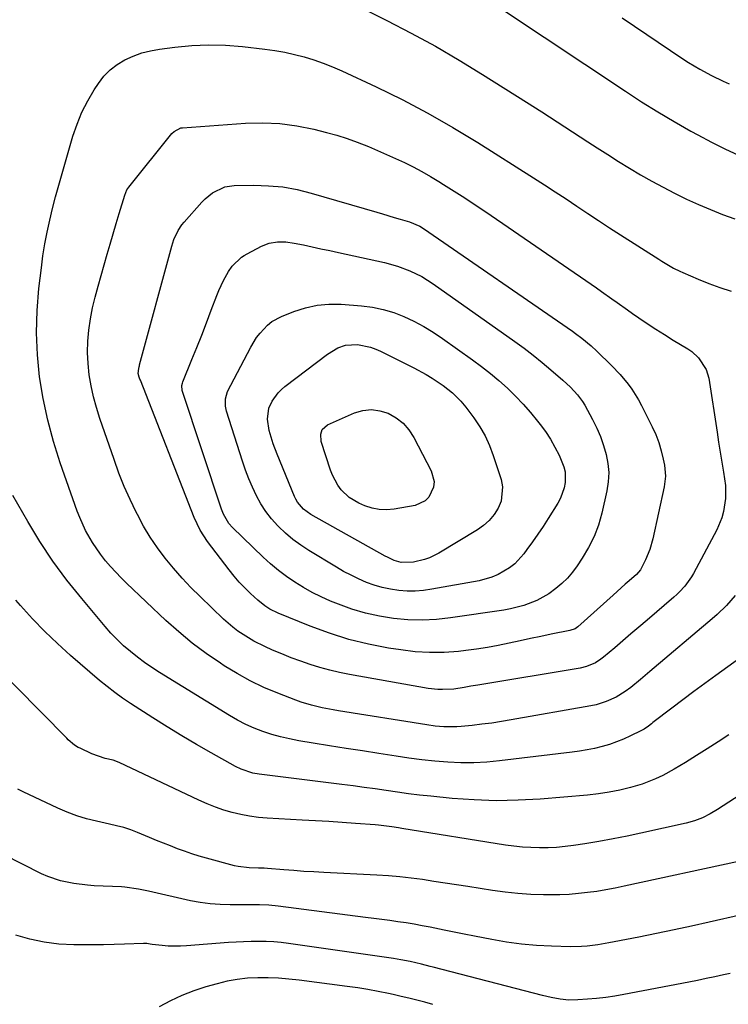
# Model space of a CAD drawing. Units: inches. Extents: x 1830732 to 1836095, y 442185 to 447541.
# Drawn here: x 1832291 to 1832534, y 445270 to 445608 of the extents above; entities that cross this region are included whole.
import ezdxf

# ---------------------------------------------------------------- set-up
doc = ezdxf.new("R2010")
doc.units = ezdxf.units.IN
doc.header["$MEASUREMENT"] = 0
doc.layers.add('7', color=7, linetype='Continuous')
doc.layers.add('8', color=7, linetype='Continuous')

msp = doc.modelspace()

# ---------------------------------------------------------------- linework, layer by layer
at = {"layer": '7', "color": 18}
for points in [[(1832456.76, 445611.36, 1968), (1832498.61, 445583.53, 1968), (1832504.13, 445579.96, 1968), (1832509.7, 445576.49, 1968), (1832515.36, 445573.15, 1968), (1832521.08, 445569.9, 1968), (1832523.5, 445568.57, 1968), (1832528.08, 445566.14, 1968), (1832532.72, 445563.82, 1968), (1832537.42, 445561.65, 1968)], [(1832497.49, 445608.77, 1966), (1832518.34, 445594.67, 1966), (1832520.23, 445593.43, 1966), (1832524.1, 445591.09, 1966), (1832528.08, 445588.94, 1966), (1832532.16, 445587, 1966), (1832534.23, 445586.1, 1966)], [(1832312.16, 445576.36, 1972), (1832314.18, 445580.27, 1972), (1832316.43, 445584.07, 1972), (1832317.85, 445586.23, 1972), (1832319.74, 445588.68, 1972), (1832321.85, 445590.89, 1972), (1832324.28, 445592.75, 1972), (1832326.92, 445594.37, 1972), (1832329.78, 445595.65, 1972), (1832332.7, 445596.72, 1972), (1832335.72, 445597.48, 1972), (1832338.8, 445598.04, 1972), (1832344.09, 445598.72, 1972), (1832349.86, 445599.25, 1972), (1832355.64, 445599.5, 1972), (1832361.42, 445599.34, 1972), (1832367.21, 445598.9, 1972), (1832374.98, 445598.02, 1972), (1832378.39, 445597.55, 1972), (1832381.77, 445596.97, 1972), (1832385.12, 445596.21, 1972), (1832388.44, 445595.34, 1972), (1832391.73, 445594.31, 1972), (1832394.97, 445593.18, 1972), (1832398.16, 445591.9, 1972), (1832401.31, 445590.52, 1972), (1832413.1, 445585.03, 1972), (1832422.03, 445580.67, 1972), (1832430.83, 445576.08, 1972), (1832439.45, 445571.15, 1972), (1832447.94, 445565.99, 1972), (1832467.04, 445553.89, 1972), (1832470.8, 445551.49, 1972), (1832474.55, 445549.06, 1972), (1832478.28, 445546.6, 1972), (1832481.99, 445544.12, 1972), (1832485.7, 445541.64, 1972), (1832489.42, 445539.18, 1972), (1832493.17, 445536.74, 1972), (1832496.92, 445534.32, 1972), (1832510.1, 445525.89, 1972), (1832511.09, 445525.27, 1972), (1832515.13, 445522.88, 1972), (1832517.22, 445521.83, 1972), (1832518.29, 445521.35, 1972), (1832523.53, 445519.13, 1972), (1832527.25, 445517.63, 1972), (1832531.01, 445516.24, 1972), (1832534.82, 445514.99, 1972)], [(1832536.24, 445410.48, 1972), (1832533.26, 445407.15, 1972), (1832530.07, 445404.03, 1972), (1832528.4, 445402.55, 1972), (1832507.03, 445384.43, 1972), (1832503.76, 445381.7, 1972), (1832500.44, 445379.02, 1972), (1832498.51, 445377.57, 1972), (1832495.38, 445375.67, 1972), (1832492.03, 445374.15, 1972), (1832488.53, 445373.07, 1972), (1832486.73, 445372.68, 1972), (1832459.4, 445367.84, 1972), (1832456.07, 445367.28, 1972), (1832452.74, 445366.78, 1972), (1832449.4, 445366.34, 1972), (1832446.05, 445365.95, 1972), (1832442.31, 445365.55, 1972), (1832440.83, 445365.43, 1972), (1832436.37, 445365.43, 1972), (1832433.4, 445365.69, 1972), (1832430.44, 445366.1, 1972), (1832400.18, 445371, 1972), (1832398.32, 445371.32, 1972), (1832394.62, 445372.02, 1972), (1832390.95, 445372.85, 1972), (1832387.36, 445373.93, 1972), (1832385.59, 445374.57, 1972), (1832379.39, 445376.99, 1972), (1832374.61, 445379.02, 1972), (1832369.93, 445381.24, 1972), (1832365.4, 445383.75, 1972), (1832360.96, 445386.45, 1972), (1832359.69, 445387.28, 1972), (1832354.79, 445390.66, 1972), (1832350.02, 445394.21, 1972), (1832345.45, 445398.02, 1972), (1832341.02, 445401.99, 1972), (1832327.53, 445414.75, 1972), (1832325.64, 445416.61, 1972), (1832323.8, 445418.5, 1972), (1832322.03, 445420.47, 1972), (1832320.31, 445422.48, 1972), (1832318.53, 445424.74, 1972), (1832315.81, 445428.7, 1972), (1832313.44, 445432.89, 1972), (1832311.46, 445437.27, 1972), (1832310.6, 445439.51, 1972), (1832304.77, 445456.1, 1972), (1832302.47, 445463.35, 1972), (1832300.47, 445470.66, 1972), (1832298.93, 445478.09, 1972), (1832297.69, 445485.59, 1972), (1832296.97, 445493.14, 1972), (1832296.62, 445500.7, 1972), (1832296.84, 445508.27, 1972), (1832297.44, 445515.83, 1972), (1832298.27, 445522.99, 1972), (1832298.82, 445527.1, 1972), (1832299.47, 445531.19, 1972), (1832300.26, 445535.26, 1972), (1832301.14, 445539.31, 1972), (1832302.13, 445543.34, 1972), (1832303.15, 445547.36, 1972), (1832304.24, 445551.36, 1972), (1832305.37, 445555.36, 1972), (1832309.08, 445568.1, 1972), (1832310.5, 445572.28, 1972), (1832312.16, 445576.36, 1972)], [(1832343.79, 445569.79, 1974), (1832346.15, 445570.98, 1974), (1832346.68, 445571.06, 1974), (1832368.3, 445572.6, 1974), (1832374.21, 445572.73, 1974), (1832380.08, 445572.5, 1974), (1832385.91, 445571.7, 1974), (1832391.7, 445570.53, 1974), (1832396.12, 445569.42, 1974), (1832399.65, 445568.44, 1974), (1832403.14, 445567.37, 1974), (1832406.58, 445566.13, 1974), (1832410.53, 445564.56, 1974), (1832413.62, 445563.24, 1974), (1832416.7, 445561.89, 1974), (1832419.76, 445560.49, 1974), (1832422.81, 445559.07, 1974), (1832425.82, 445557.57, 1974), (1832428.79, 445556.01, 1974), (1832431.71, 445554.35, 1974), (1832434.59, 445552.61, 1974), (1832436.21, 445551.6, 1974), (1832439.86, 445549.28, 1974), (1832443.49, 445546.94, 1974), (1832447.09, 445544.55, 1974), (1832450.68, 445542.14, 1974), (1832486.88, 445517.37, 1974), (1832488.67, 445516.13, 1974), (1832490.45, 445514.89, 1974), (1832493.99, 445512.37, 1974), (1832495.75, 445511.1, 1974), (1832499.29, 445508.58, 1974), (1832501.07, 445507.33, 1974), (1832503.23, 445505.82, 1974), (1832506.11, 445503.85, 1974), (1832509.02, 445501.91, 1974), (1832511.96, 445500.04, 1974), (1832514.93, 445498.2, 1974), (1832520.02, 445495.12, 1974), (1832521.34, 445494.21, 1974), (1832523.71, 445492.08, 1974), (1832526.33, 445488.11, 1974), (1832527.19, 445485.07, 1974), (1832530.03, 445466.61, 1974), (1832530.56, 445463.18, 1974), (1832531.11, 445459.75, 1974), (1832531.67, 445456.32, 1974), (1832532.24, 445452.89, 1974), (1832532.64, 445450.53, 1974), (1832532.91, 445448.29, 1974), (1832532.96, 445443.79, 1974), (1832532.29, 445439.32, 1974), (1832531.69, 445437.16, 1974), (1832529.92, 445433.02, 1974), (1832521.93, 445418.1, 1974), (1832521.27, 445416.96, 1974), (1832518.96, 445413.75, 1974), (1832517.17, 445411.81, 1974), (1832516.22, 445410.89, 1974), (1832515.24, 445410.01, 1974), (1832506.02, 445402.08, 1974), (1832503.25, 445399.7, 1974), (1832500.48, 445397.33, 1974), (1832497.7, 445394.97, 1974), (1832494.92, 445392.61, 1974), (1832491.04, 445389.32, 1974), (1832490.16, 445388.64, 1974), (1832488.31, 445387.46, 1974), (1832485.28, 445386.16, 1974), (1832483.13, 445385.65, 1974), (1832447.98, 445379.82, 1974), (1832445.62, 445379.41, 1974), (1832443.27, 445378.96, 1974), (1832439.73, 445378.44, 1974), (1832435.9, 445378.23, 1974), (1832434.23, 445378.27, 1974), (1832430.91, 445378.66, 1974), (1832403.95, 445383.45, 1974), (1832400.55, 445384.13, 1974), (1832397.18, 445384.91, 1974), (1832393.84, 445385.82, 1974), (1832390.52, 445386.84, 1974), (1832387.25, 445387.97, 1974), (1832384, 445389.17, 1974), (1832380.78, 445390.46, 1974), (1832377.59, 445391.82, 1974), (1832374.98, 445392.99, 1974), (1832371.13, 445394.89, 1974), (1832369.28, 445395.96, 1974), (1832365.69, 445398.32, 1974), (1832363.98, 445399.61, 1974), (1832360.76, 445402.43, 1974), (1832352.74, 445410.15, 1974), (1832349.59, 445413.3, 1974), (1832346.53, 445416.53, 1974), (1832343.61, 445419.88, 1974), (1832340.77, 445423.31, 1974), (1832338.11, 445426.88, 1974), (1832335.6, 445430.55, 1974), (1832333.33, 445434.36, 1974), (1832331.21, 445438.27, 1974), (1832330.8, 445439.08, 1974), (1832328.69, 445443.51, 1974), (1832326.69, 445447.99, 1974), (1832324.88, 445452.55, 1974), (1832323.19, 445457.16, 1974), (1832318.34, 445471.31, 1974), (1832317.18, 445475, 1974), (1832316.17, 445478.72, 1974), (1832315.36, 445482.49, 1974), (1832314.68, 445486.3, 1974), (1832314.27, 445490.15, 1974), (1832314.08, 445493.97, 1974), (1832314.22, 445497.79, 1974), (1832314.56, 445501.61, 1974), (1832315.16, 445505.42, 1974), (1832315.87, 445509.2, 1974), (1832316.74, 445512.95, 1974), (1832317.73, 445516.67, 1974), (1832320.9, 445527.61, 1974), (1832321.92, 445531.12, 1974), (1832322.94, 445534.63, 1974), (1832323.97, 445538.14, 1974), (1832325.01, 445541.65, 1974), (1832326.86, 445547.9, 1974), (1832327.63, 445549.72, 1974), (1832328.29, 445550.7, 1974), (1832343.04, 445569.01, 1974), (1832343.79, 445569.79, 1974)], [(1832361.26, 445550.71, 1976), (1832364.4, 445551.16, 1976), (1832371.17, 445551.29, 1976), (1832376.16, 445551.15, 1976), (1832381.1, 445550.71, 1976), (1832385.98, 445549.83, 1976), (1832390.82, 445548.64, 1976), (1832413.35, 445542.02, 1976), (1832415.34, 445541.44, 1976), (1832419.33, 445540.28, 1976), (1832421.33, 445539.71, 1976), (1832424.59, 445538.76, 1976), (1832428.1, 445537.27, 1976), (1832429.39, 445536.47, 1976), (1832480.43, 445501.23, 1976), (1832481.54, 445500.44, 1976), (1832483.7, 445498.82, 1976), (1832486.83, 445496.22, 1976), (1832488.81, 445494.37, 1976), (1832493.84, 445489.45, 1976), (1832496.8, 445486.33, 1976), (1832499.54, 445483.02, 1976), (1832500.8, 445481.28, 1976), (1832503.08, 445477.65, 1976), (1832504.1, 445475.76, 1976), (1832507.79, 445468.42, 1976), (1832509.01, 445465.73, 1976), (1832510.07, 445462.99, 1976), (1832510.9, 445460.17, 1976), (1832511.57, 445457.3, 1976), (1832511.97, 445455.2, 1976), (1832512.3, 445451.48, 1976), (1832511.87, 445447.78, 1976), (1832507.96, 445429.93, 1976), (1832506.93, 445426.28, 1976), (1832505.49, 445422.79, 1976), (1832503.78, 445419.39, 1976), (1832502.35, 445417.74, 1976), (1832499.92, 445415.59, 1976), (1832498.54, 445414.38, 1976), (1832495.79, 445411.93, 1976), (1832494.42, 445410.7, 1976), (1832482.23, 445399.79, 1976), (1832481.32, 445399.13, 1976), (1832479.57, 445398.48, 1976), (1832473.17, 445397.22, 1976), (1832469.61, 445396.51, 1976), (1832466.05, 445395.77, 1976), (1832462.5, 445395, 1976), (1832458.69, 445394.15, 1976), (1832455.01, 445393.37, 1976), (1832451.31, 445392.68, 1976), (1832447.58, 445392.12, 1976), (1832443.85, 445391.63, 1976), (1832441.39, 445391.36, 1976), (1832436.42, 445391.01, 1976), (1832431.46, 445390.92, 1976), (1832426.5, 445391.25, 1976), (1832421.55, 445391.84, 1976), (1832417.39, 445392.51, 1976), (1832410.53, 445393.85, 1976), (1832403.75, 445395.49, 1976), (1832397.1, 445397.58, 1976), (1832390.53, 445399.97, 1976), (1832379.44, 445404.42, 1976), (1832376.68, 445405.8, 1976), (1832374.96, 445406.94, 1976), (1832372.55, 445408.9, 1976), (1832370.03, 445411.21, 1976), (1832368.07, 445413.11, 1976), (1832366.17, 445415.08, 1976), (1832364.39, 445417.15, 1976), (1832362.68, 445419.29, 1976), (1832355.31, 445429.02, 1976), (1832353.95, 445430.97, 1976), (1832352.71, 445432.99, 1976), (1832350.69, 445437.27, 1976), (1832332.22, 445484.45, 1976), (1832332.08, 445484.8, 1976), (1832331.84, 445485.5, 1976), (1832331.48, 445486.74, 1976), (1832331.65, 445488.47, 1976), (1832331.8, 445489.05, 1976), (1832331.88, 445489.34, 1976), (1832331.95, 445489.63, 1976), (1832342.97, 445530.44, 1976), (1832343.68, 445532.65, 1976), (1832345.17, 445535.79, 1976), (1832346.47, 445537.71, 1976), (1832347.2, 445538.6, 1976), (1832353.33, 445545.49, 1976), (1832354.46, 445546.64, 1976), (1832356.96, 445548.65, 1976), (1832361.26, 445550.71, 1976)], [(1832366.94, 445526.6, 1978), (1832367.88, 445527.22, 1978), (1832368.86, 445527.78, 1978), (1832373.78, 445530.35, 1978), (1832376.42, 445531.4, 1978), (1832379.23, 445531.88, 1978), (1832382.1, 445531.87, 1978), (1832384.94, 445531.47, 1978), (1832388.14, 445530.8, 1978), (1832391.15, 445530.16, 1978), (1832394.16, 445529.51, 1978), (1832397.18, 445528.87, 1978), (1832400.19, 445528.21, 1978), (1832415.98, 445524.77, 1978), (1832420.39, 445523.59, 1978), (1832424.67, 445521.99, 1978), (1832428.75, 445519.97, 1978), (1832432.61, 445517.53, 1978), (1832460.71, 445497.66, 1978), (1832463.87, 445495.35, 1978), (1832466.98, 445492.98, 1978), (1832470.01, 445490.52, 1978), (1832473, 445487.99, 1978), (1832477.1, 445484.42, 1978), (1832479.73, 445481.99, 1978), (1832482.21, 445479.43, 1978), (1832483.93, 445477.12, 1978), (1832484.65, 445475.88, 1978), (1832487.34, 445470.87, 1978), (1832488.76, 445467.99, 1978), (1832490.04, 445465.06, 1978), (1832491.11, 445462.04, 1978), (1832492.04, 445458.96, 1978), (1832492.63, 445455.84, 1978), (1832492.9, 445452.71, 1978), (1832492.73, 445449.58, 1978), (1832492.25, 445446.44, 1978), (1832490.5, 445438.79, 1978), (1832489.32, 445434.71, 1978), (1832487.86, 445430.74, 1978), (1832485.98, 445426.96, 1978), (1832483.81, 445423.31, 1978), (1832482.04, 445420.67, 1978), (1832480.45, 445418.51, 1978), (1832478.72, 445416.48, 1978), (1832476.81, 445414.62, 1978), (1832474.76, 445412.88, 1978), (1832472.32, 445411.13, 1978), (1832468.21, 445408.83, 1978), (1832463.78, 445407.13, 1978), (1832459.2, 445405.94, 1978), (1832456.86, 445405.52, 1978), (1832438.64, 445402.85, 1978), (1832433.76, 445402.33, 1978), (1832428.88, 445402.07, 1978), (1832423.99, 445402.21, 1978), (1832419.1, 445402.61, 1978), (1832414.26, 445403.39, 1978), (1832409.48, 445404.43, 1978), (1832404.8, 445405.85, 1978), (1832400.19, 445407.51, 1978), (1832397.46, 445408.62, 1978), (1832394.28, 445410.03, 1978), (1832391.17, 445411.55, 1978), (1832388.15, 445413.24, 1978), (1832385.19, 445415.06, 1978), (1832382.34, 445417.05, 1978), (1832379.57, 445419.13, 1978), (1832376.92, 445421.37, 1978), (1832374.36, 445423.71, 1978), (1832363.82, 445433.89, 1978), (1832362.58, 445435.26, 1978), (1832360.69, 445438.43, 1978), (1832360.02, 445440.16, 1978), (1832346.71, 445480.49, 1978), (1832346.6, 445480.9, 1978), (1832346.48, 445482.6, 1978), (1832346.65, 445483.43, 1978), (1832346.79, 445483.83, 1978), (1832349.89, 445491.46, 1978), (1832351.59, 445495.68, 1978), (1832353.26, 445499.9, 1978), (1832354.9, 445504.14, 1978), (1832356.52, 445508.39, 1978), (1832358.42, 445513.44, 1978), (1832359.13, 445515.2, 1978), (1832360.75, 445518.64, 1978), (1832362.41, 445521.65, 1978), (1832363.67, 445523.52, 1978), (1832366.94, 445526.6, 1978)], [(1832442.12, 445477.25, 1982), (1832443.81, 445475.18, 1982), (1832446.61, 445471.46, 1982), (1832448.65, 445468.44, 1982), (1832450.48, 445465.31, 1982), (1832451.98, 445462.02, 1982), (1832453.28, 445458.62, 1982), (1832455.94, 445450.37, 1982), (1832456.41, 445447.85, 1982), (1832455.95, 445442.93, 1982), (1832455.01, 445440.53, 1982), (1832453.56, 445438.33, 1982), (1832451.91, 445436.31, 1982), (1832449.96, 445434.58, 1982), (1832447.82, 445433.04, 1982), (1832434.63, 445425.09, 1982), (1832431.37, 445423.46, 1982), (1832429.65, 445422.86, 1982), (1832425.97, 445421.93, 1982), (1832421.74, 445421.86, 1982), (1832419.29, 445422.57, 1982), (1832416.95, 445423.66, 1982), (1832416.2, 445424.07, 1982), (1832390.75, 445438.31, 1982), (1832388.18, 445440.19, 1982), (1832386.12, 445442.61, 1982), (1832385.6, 445443.53, 1982), (1832385.14, 445444.49, 1982), (1832379.1, 445459.02, 1982), (1832377.78, 445462.52, 1982), (1832376.41, 445467.2, 1982), (1832375.87, 445471.04, 1982), (1832376.34, 445474.86, 1982), (1832377.4, 445477.19, 1982), (1832379.52, 445480.11, 1982), (1832380.62, 445481.2, 1982), (1832381.8, 445482.21, 1982), (1832396.43, 445493.37, 1982), (1832400, 445495.52, 1982), (1832402.6, 445496.46, 1982), (1832406.67, 445496.67, 1982), (1832411.21, 445495.7, 1982), (1832412.94, 445495.07, 1982), (1832414.64, 445494.32, 1982), (1832425.98, 445488.67, 1982), (1832430.24, 445486.37, 1982), (1832432.3, 445485.1, 1982), (1832436.11, 445482.54, 1982), (1832439.27, 445480.08, 1982), (1832442.12, 445477.25, 1982)], [(1832414.18, 445440.03, 1984), (1832411.7, 445440.54, 1984), (1832409.25, 445441.35, 1984), (1832407.18, 445442.25, 1984), (1832403.88, 445444.17, 1984), (1832401.13, 445446.83, 1984), (1832399.99, 445448.4, 1984), (1832398.16, 445451.77, 1984), (1832397.47, 445453.58, 1984), (1832394.3, 445463.43, 1984), (1832394.1, 445465.92, 1984), (1832394.62, 445467.5, 1984), (1832396.38, 445469.11, 1984), (1832405.65, 445473.16, 1984), (1832408.57, 445474, 1984), (1832411.48, 445474.34, 1984), (1832414.38, 445473.94, 1984), (1832417.28, 445473.05, 1984), (1832419.94, 445471.48, 1984), (1832422.34, 445469.63, 1984), (1832424.31, 445467.33, 1984), (1832426.02, 445464.75, 1984), (1832432.03, 445453.26, 1984), (1832432.99, 445449.61, 1984), (1832432.78, 445447.76, 1984), (1832431.19, 445444.3, 1984), (1832429.93, 445442.97, 1984), (1832426.52, 445441.46, 1984), (1832419.27, 445440.18, 1984), (1832416.71, 445439.96, 1984), (1832414.18, 445440.03, 1984)], [(1832534.09, 445362.72, 1968), (1832530.41, 445360.31, 1968), (1832526.7, 445357.94, 1968), (1832522.99, 445355.58, 1968), (1832519.21, 445353.19, 1968), (1832515.37, 445350.89, 1968), (1832511.43, 445348.78, 1968), (1832508.89, 445347.58, 1968), (1832504.37, 445345.85, 1968), (1832500.36, 445344.67, 1968), (1832496.71, 445343.76, 1968), (1832493.03, 445343.03, 1968), (1832489.32, 445342.47, 1968), (1832485.58, 445342.07, 1968), (1832469.38, 445340.7, 1968), (1832461.84, 445340.27, 1968), (1832454.3, 445340.12, 1968), (1832446.77, 445340.38, 1968), (1832439.23, 445340.92, 1968), (1832431.82, 445341.65, 1968), (1832428, 445342.06, 1968), (1832424.18, 445342.51, 1968), (1832420.38, 445343.03, 1968), (1832416.58, 445343.58, 1968), (1832412.78, 445344.15, 1968), (1832408.98, 445344.7, 1968), (1832405.17, 445345.21, 1968), (1832401.36, 445345.7, 1968), (1832372.96, 445349.22, 1968), (1832370.86, 445349.59, 1968), (1832366.81, 445350.92, 1968), (1832364.9, 445351.87, 1968), (1832356.57, 445356.54, 1968), (1832351.5, 445359.45, 1968), (1832346.46, 445362.41, 1968), (1832341.48, 445365.46, 1968), (1832336.54, 445368.58, 1968), (1832328.87, 445373.5, 1968), (1832326.13, 445375.35, 1968), (1832323.43, 445377.27, 1968), (1832320.82, 445379.3, 1968), (1832318.27, 445381.41, 1968), (1832308.29, 445390, 1968), (1832303.79, 445394.04, 1968), (1832299.41, 445398.21, 1968), (1832295.23, 445402.57, 1968), (1832291.16, 445407.06, 1968), (1832289.53, 445408.94, 1968)], [(1832537.98, 445342.1, 1966), (1832530.16, 445337.07, 1966), (1832527.63, 445335.58, 1966), (1832524.99, 445334.29, 1966), (1832522.26, 445333.24, 1966), (1832519.43, 445332.46, 1966), (1832503.94, 445328.97, 1966), (1832499.16, 445327.95, 1966), (1832494.36, 445326.99, 1966), (1832489.54, 445326.14, 1966), (1832484.71, 445325.35, 1966), (1832480.85, 445324.76, 1966), (1832477.93, 445324.39, 1966), (1832475.01, 445324.11, 1966), (1832472.07, 445323.97, 1966), (1832469.13, 445323.93, 1966), (1832466.19, 445324.02, 1966), (1832463.26, 445324.21, 1966), (1832460.34, 445324.52, 1966), (1832457.43, 445324.92, 1966), (1832421.87, 445330.58, 1966), (1832420.74, 445330.76, 1966), (1832418.49, 445331.11, 1966), (1832413.96, 445331.71, 1966), (1832412.82, 445331.81, 1966), (1832405.98, 445332.33, 1966), (1832401.42, 445332.65, 1966), (1832396.86, 445332.96, 1966), (1832392.3, 445333.23, 1966), (1832387.73, 445333.49, 1966), (1832375.77, 445334.11, 1966), (1832372.73, 445334.37, 1966), (1832369.71, 445334.76, 1966), (1832366.73, 445335.34, 1966), (1832363.76, 445336.05, 1966), (1832360.84, 445336.93, 1966), (1832357.96, 445337.91, 1966), (1832355.13, 445339.04, 1966), (1832352.34, 445340.27, 1966), (1832324.95, 445353.22, 1966), (1832322.89, 445353.99, 1966), (1832320.12, 445354.65, 1966), (1832315.58, 445356.2, 1966), (1832311.53, 445358.1, 1966), (1832310.89, 445358.43, 1966), (1832309.69, 445359.19, 1966), (1832307.51, 445361.05, 1966), (1832307, 445361.55, 1966), (1832271.9, 445397.04, 1966)], [(1832537.39, 445319.22, 1964), (1832498.19, 445310.74, 1964), (1832495.07, 445310.11, 1964), (1832491.94, 445309.52, 1964), (1832488.8, 445309.02, 1964), (1832485.65, 445308.58, 1964), (1832482.49, 445308.23, 1964), (1832479.32, 445307.98, 1964), (1832476.15, 445307.85, 1964), (1832472.97, 445307.81, 1964), (1832470.54, 445307.83, 1964), (1832466.14, 445307.97, 1964), (1832461.76, 445308.23, 1964), (1832457.4, 445308.69, 1964), (1832453.04, 445309.29, 1964), (1832444.6, 445310.63, 1964), (1832440.71, 445311.24, 1964), (1832436.82, 445311.85, 1964), (1832432.92, 445312.45, 1964), (1832429.03, 445313.05, 1964), (1832425.12, 445313.58, 1964), (1832421.21, 445314.03, 1964), (1832417.29, 445314.36, 1964), (1832413.36, 445314.61, 1964), (1832395.16, 445315.49, 1964), (1832391.74, 445315.67, 1964), (1832388.31, 445315.88, 1964), (1832384.89, 445316.13, 1964), (1832381.48, 445316.4, 1964), (1832375.87, 445316.88, 1964), (1832374.64, 445316.96, 1964), (1832372.8, 445316.99, 1964), (1832369.59, 445317.05, 1964), (1832365.76, 445317.49, 1964), (1832364.5, 445317.79, 1964), (1832354.87, 445320.42, 1964), (1832352.37, 445321.14, 1964), (1832349.88, 445321.91, 1964), (1832347.42, 445322.75, 1964), (1832344.98, 445323.65, 1964), (1832342.55, 445324.59, 1964), (1832340.13, 445325.54, 1964), (1832337.72, 445326.52, 1964), (1832335.32, 445327.52, 1964), (1832331.29, 445329.21, 1964), (1832328.93, 445330.11, 1964), (1832326.52, 445330.87, 1964), (1832324.08, 445331.51, 1964), (1832321.61, 445332.1, 1964), (1832317.21, 445333.08, 1964), (1832313.81, 445333.95, 1964), (1832310.46, 445334.97, 1964), (1832307.18, 445336.21, 1964), (1832303.95, 445337.6, 1964), (1832292.05, 445343.18, 1964), (1832290.22, 445344.13, 1964)], [(1832538.45, 445300.96, 1962), (1832527.34, 445298.42, 1962), (1832521.31, 445297.07, 1962), (1832515.28, 445295.76, 1962), (1832509.24, 445294.51, 1962), (1832503.19, 445293.29, 1962), (1832494.78, 445291.65, 1962), (1832492.93, 445291.3, 1962), (1832489.2, 445290.69, 1962), (1832485.45, 445290.22, 1962), (1832483.58, 445290.08, 1962), (1832479.81, 445290.03, 1962), (1832473.25, 445290.21, 1962), (1832468.1, 445290.48, 1962), (1832462.96, 445290.92, 1962), (1832457.85, 445291.61, 1962), (1832452.76, 445292.46, 1962), (1832446.8, 445293.62, 1962), (1832443.35, 445294.29, 1962), (1832439.9, 445294.98, 1962), (1832436.45, 445295.69, 1962), (1832431.61, 445296.69, 1962), (1832428.86, 445297.24, 1962), (1832426.11, 445297.75, 1962), (1832423.35, 445298.2, 1962), (1832420.58, 445298.61, 1962), (1832417.81, 445298.99, 1962), (1832415.03, 445299.37, 1962), (1832412.26, 445299.73, 1962), (1832409.48, 445300.1, 1962), (1832379.49, 445303.96, 1962), (1832376.31, 445304.27, 1962), (1832373.11, 445304.39, 1962), (1832369.91, 445304.4, 1962), (1832368.31, 445304.4, 1962), (1832366.7, 445304.39, 1962), (1832363.02, 445304.37, 1962), (1832359.58, 445304.46, 1962), (1832356.17, 445304.71, 1962), (1832352.77, 445305.19, 1962), (1832349.4, 445305.82, 1962), (1832334.98, 445309.04, 1962), (1832333.83, 445309.28, 1962), (1832331.54, 445309.76, 1962), (1832326.91, 445310.44, 1962), (1832325.74, 445310.52, 1962), (1832316.4, 445310.94, 1962), (1832314.06, 445311.1, 1962), (1832309.42, 445311.66, 1962), (1832304.84, 445312.59, 1962), (1832300.44, 445314.1, 1962), (1832298.32, 445315.06, 1962), (1832272.31, 445328.17, 1962)], [(1832432.52, 445270.22, 1958), (1832429.81, 445270.95, 1958), (1832427.09, 445271.66, 1958), (1832424.36, 445272.35, 1958), (1832421.63, 445272.99, 1958), (1832418.89, 445273.6, 1958), (1832417.36, 445273.94, 1958), (1832413.84, 445274.66, 1958), (1832410.31, 445275.31, 1958), (1832406.77, 445275.88, 1958), (1832403.21, 445276.39, 1958), (1832386.67, 445278.55, 1958), (1832383.14, 445278.94, 1958), (1832379.6, 445279.22, 1958), (1832376.05, 445279.35, 1958), (1832372.49, 445279.38, 1958), (1832368.95, 445279.19, 1958), (1832365.44, 445278.81, 1958), (1832361.97, 445278.15, 1958), (1832358.53, 445277.31, 1958), (1832354.69, 445276.2, 1958), (1832350.54, 445274.84, 1958), (1832346.47, 445273.29, 1958), (1832342.53, 445271.46, 1958), (1832338.66, 445269.43, 1958)]]:
    msp.add_polyline3d(points, dxfattribs=at)
at = {"layer": '8', "color": 18}
for points in [[(1832407.17, 445612.62, 1970), (1832416.74, 445607.85, 1970), (1832425.12, 445603.51, 1970), (1832433.41, 445599, 1970), (1832441.56, 445594.25, 1970), (1832449.62, 445589.33, 1970), (1832464.66, 445579.85, 1970), (1832469.96, 445576.48, 1970), (1832475.24, 445573.1, 1970), (1832480.5, 445569.68, 1970), (1832485.74, 445566.25, 1970), (1832488.86, 445564.19, 1970), (1832492.55, 445561.8, 1970), (1832496.28, 445559.44, 1970), (1832500.04, 445557.15, 1970), (1832503.83, 445554.89, 1970), (1832507.66, 445552.72, 1970), (1832511.52, 445550.6, 1970), (1832515.44, 445548.59, 1970), (1832519.54, 445546.56, 1970), (1832523.62, 445544.69, 1970), (1832527.74, 445542.93, 1970), (1832531.93, 445541.31, 1970), (1832536.15, 445539.79, 1970)], [(1832463.5, 445476.19, 1980), (1832466.02, 445473.32, 1980), (1832468.47, 445470.37, 1980), (1832469.35, 445469.26, 1980), (1832471.19, 445466.75, 1980), (1832472.91, 445464.17, 1980), (1832474.43, 445461.47, 1980), (1832475.83, 445458.69, 1980), (1832477.47, 445454.71, 1980), (1832477.89, 445452.94, 1980), (1832477.91, 445449.26, 1980), (1832477.54, 445447.42, 1980), (1832476.29, 445443.93, 1980), (1832475.41, 445442.27, 1980), (1832472.13, 445436.95, 1980), (1832470.39, 445434.22, 1980), (1832468.61, 445431.53, 1980), (1832466.75, 445428.89, 1980), (1832464.84, 445426.28, 1980), (1832463.74, 445424.81, 1980), (1832460.65, 445421.45, 1980), (1832458.87, 445420.04, 1980), (1832454.93, 445417.7, 1980), (1832452.84, 445416.79, 1980), (1832448.43, 445415.58, 1980), (1832432.22, 445412.66, 1980), (1832429.38, 445412.28, 1980), (1832426.54, 445412.05, 1980), (1832423.69, 445412.07, 1980), (1832420.83, 445412.25, 1980), (1832417.99, 445412.67, 1980), (1832415.2, 445413.25, 1980), (1832412.46, 445414.07, 1980), (1832409.76, 445415.05, 1980), (1832407.1, 445416.22, 1980), (1832404.5, 445417.46, 1980), (1832401.95, 445418.82, 1980), (1832399.45, 445420.26, 1980), (1832390.02, 445425.97, 1980), (1832387.23, 445427.81, 1980), (1832384.54, 445429.78, 1980), (1832382, 445431.95, 1980), (1832379.57, 445434.25, 1980), (1832379.35, 445434.48, 1980), (1832377.24, 445436.86, 1980), (1832375.28, 445439.34, 1980), (1832373.57, 445442, 1980), (1832372.03, 445444.78, 1980), (1832370.67, 445447.67, 1980), (1832369.41, 445450.6, 1980), (1832368.28, 445453.59, 1980), (1832367.25, 445456.61, 1980), (1832361.8, 445473.77, 1980), (1832361.41, 445475.47, 1980), (1832361.39, 445478.07, 1980), (1832362.17, 445480.52, 1980), (1832370.14, 445495.74, 1980), (1832372.12, 445499.01, 1980), (1832373.27, 445500.54, 1980), (1832375.86, 445503.32, 1980), (1832377.33, 445504.5, 1980), (1832380.65, 445506.28, 1980), (1832384.89, 445507.97, 1980), (1832388.83, 445509.23, 1980), (1832392.84, 445510.13, 1980), (1832396.93, 445510.47, 1980), (1832401.08, 445510.45, 1980), (1832408.11, 445509.92, 1980), (1832411.86, 445509.44, 1980), (1832415.54, 445508.72, 1980), (1832419.13, 445507.62, 1980), (1832422.65, 445506.26, 1980), (1832426.07, 445504.62, 1980), (1832429.42, 445502.85, 1980), (1832432.65, 445500.87, 1980), (1832435.81, 445498.77, 1980), (1832446.14, 445491.44, 1980), (1832449.24, 445489.14, 1980), (1832452.28, 445486.76, 1980), (1832455.21, 445484.26, 1980), (1832458.12, 445481.63, 1980), (1832460.85, 445478.95, 1980), (1832463.5, 445476.19, 1980)], [(1832544.05, 445393.45, 1970), (1832529.64, 445383.13, 1970), (1832525.83, 445380.37, 1970), (1832522.03, 445377.58, 1970), (1832518.26, 445374.75, 1970), (1832514.52, 445371.89, 1970), (1832508.06, 445366.9, 1970), (1832507.55, 445366.52, 1970), (1832506.54, 445365.75, 1970), (1832504.98, 445364.68, 1970), (1832503.87, 445364.07, 1970), (1832500.33, 445362.33, 1970), (1832497.96, 445361.26, 1970), (1832495.56, 445360.28, 1970), (1832493.11, 445359.45, 1970), (1832490.59, 445358.7, 1970), (1832488.04, 445358.09, 1970), (1832485.49, 445357.55, 1970), (1832482.91, 445357.11, 1970), (1832480.32, 445356.75, 1970), (1832455.46, 445353.79, 1970), (1832451.02, 445353.38, 1970), (1832446.58, 445353.15, 1970), (1832442.13, 445353.16, 1970), (1832437.68, 445353.35, 1970), (1832433.22, 445353.71, 1970), (1832428.78, 445354.16, 1970), (1832424.35, 445354.72, 1970), (1832419.93, 445355.36, 1970), (1832414.05, 445356.29, 1970), (1832408.41, 445357.18, 1970), (1832402.78, 445358.08, 1970), (1832397.15, 445358.98, 1970), (1832391.52, 445359.89, 1970), (1832386.54, 445360.7, 1970), (1832383.42, 445361.3, 1970), (1832380.33, 445362, 1970), (1832377.27, 445362.88, 1970), (1832374.25, 445363.87, 1970), (1832371.29, 445365.03, 1970), (1832368.39, 445366.31, 1970), (1832365.58, 445367.77, 1970), (1832362.82, 445369.35, 1970), (1832338.8, 445384.12, 1970), (1832336.21, 445385.79, 1970), (1832333.68, 445387.52, 1970), (1832331.22, 445389.37, 1970), (1832328.81, 445391.28, 1970), (1832326.5, 445393.31, 1970), (1832324.27, 445395.41, 1970), (1832322.15, 445397.63, 1970), (1832320.11, 445399.93, 1970), (1832312.11, 445409.45, 1970), (1832307.06, 445415.79, 1970), (1832302.25, 445422.29, 1970), (1832297.8, 445429.04, 1970), (1832293.58, 445435.95, 1970), (1832288.48, 445444.84, 1970)], [(1832534.58, 445280.84, 1960), (1832532.25, 445280.33, 1960), (1832529.29, 445279.7, 1960), (1832526.33, 445279.08, 1960), (1832523.36, 445278.48, 1960), (1832520.38, 445277.9, 1960), (1832498.11, 445273.64, 1960), (1832494.99, 445273.1, 1960), (1832491.86, 445272.63, 1960), (1832488.72, 445272.28, 1960), (1832485.57, 445271.99, 1960), (1832482.31, 445271.75, 1960), (1832479.25, 445271.71, 1960), (1832476.21, 445272.01, 1960), (1832473.19, 445272.57, 1960), (1832470.2, 445273.26, 1960), (1832432.62, 445282.96, 1960), (1832431.63, 445283.22, 1960), (1832428.69, 445283.98, 1960), (1832424.74, 445284.91, 1960), (1832421.61, 445285.54, 1960), (1832419.03, 445285.96, 1960), (1832383.09, 445291.1, 1960), (1832380.53, 445291.41, 1960), (1832377.96, 445291.65, 1960), (1832375.39, 445291.77, 1960), (1832372.8, 445291.83, 1960), (1832370.22, 445291.8, 1960), (1832367.64, 445291.72, 1960), (1832365.06, 445291.59, 1960), (1832362.48, 445291.41, 1960), (1832348.06, 445290.27, 1960), (1832345.97, 445290.16, 1960), (1832341.8, 445290.24, 1960), (1832339.72, 445290.43, 1960), (1832336.31, 445290.83, 1960), (1832335.55, 445290.93, 1960), (1832334.42, 445291.1, 1960), (1832333.66, 445291.15, 1960), (1832333.27, 445291.15, 1960), (1832326.8, 445290.86, 1960), (1832323.19, 445290.73, 1960), (1832319.57, 445290.64, 1960), (1832315.95, 445290.61, 1960), (1832312.33, 445290.62, 1960), (1832309.36, 445290.65, 1960), (1832304.3, 445290.94, 1960), (1832299.29, 445291.53, 1960), (1832294.35, 445292.58, 1960), (1832289.46, 445293.93, 1960)]]:
    msp.add_polyline3d(points, dxfattribs=at)

doc.saveas('drawing.dxf')
